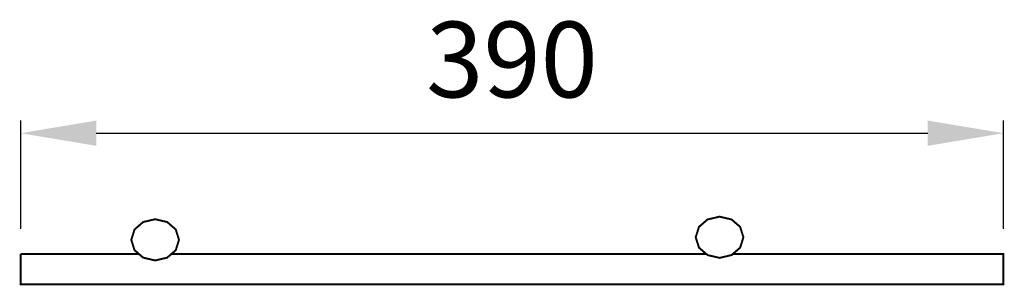
# Model space of a CAD drawing. Extents: x -45 to 346, y 31 to 136.
import ezdxf

# ---------------------------------------------------------------- set-up
doc = ezdxf.new("R2010")
doc.units = 0
doc.header["$LTSCALE"] = 0.000394
doc.header["$MEASUREMENT"] = 0
doc.header["$PDMODE"] = 35
doc.header["$PDSIZE"] = 0.000315
doc.layers.get('0').update_dxf_attribs({"linetype": 'CONTINUOUS'})
doc.layers.get('Defpoints').update_dxf_attribs({"linetype": 'CONTINUOUS'})
doc.styles.get("Standard").update_dxf_attribs({"font": 'ARIAL.TTF', "height": 30})
doc.dimstyles.new('Kopie von ISO-25', dxfattribs={"dimtxt": 30, "dimasz": 30, "dimexe": 5, "dimexo": 10, "dimgap": 10, "dimtad": 1, "dimdec": 0, "dimtxsty": 'Standard', "dimcen": 2.5, "dimclrd": 256, "dimclre": 256, "dimclrt": 256, "dimadec": 0, "dimazin": 0, "dimtfac": 1, "dimtdec": 0, "dimtmove": 0, "dimatfit": 3, "dimfxl": 0, "dimarcsym": 0})

# ---------------------------------------------------------------- blocks, each defined once
blk = doc.blocks.new('*D0')
at = {"linetype": 'Continuous', "lineweight": -2}
for p, q in [((-44.8, 53.05), (-44.8, 95.94)), ((345.2, 53.05), (345.2, 95.94)), ((-14.8, 90.94), (315.2, 90.94))]:
    blk.add_line(p, q, dxfattribs=at)
at = {"linetype": 'Continuous'}
for points in [[(-14.8, 95.94), (-14.8, 85.94), (-44.8, 90.94)], [(315.2, 95.94), (315.2, 85.94), (345.2, 90.94)]]:
    blk.add_solid(points, dxfattribs=at)
at = {"layer": 'Defpoints', "color": 0, "linetype": 'Continuous'}
for p in [(345.2, 90.94), (-44.8, 43.05), (345.2, 43.05)]:
    blk.add_point(p, dxfattribs=at)
at = {"linetype": 'Continuous', "insert": (150.2, 116.27), "char_height": 30, "attachment_point": 5}
blk.add_mtext('390', dxfattribs=at)

msp = doc.modelspace()

# ---------------------------------------------------------------- linework, layer by layer
at = {"linetype": 'Continuous', "const_width": 0.766}
for points in [[(8.57, 56.82), (13.35, 55.7), (16.75, 52.76), (18.04, 48.64), (16.75, 44.52), (13.35, 41.58), (8.57, 40.46), (3.8, 41.58), (0.4, 44.52), (-0.9, 48.64), (0.4, 52.76), (3.8, 55.7), (8.57, 56.82)], [(232.57, 57.84), (237.34, 56.72), (240.74, 53.78), (242.04, 49.66), (240.74, 45.54), (237.34, 42.6), (232.57, 41.48), (227.8, 42.6), (224.4, 45.54), (223.1, 49.66), (224.4, 53.78), (227.8, 56.72), (232.57, 57.84)], [(-44.8, 43.05), (2.1, 43.05)], [(237.86, 43.05), (345.2, 43.05), (345.2, 30.99), (-44.8, 30.99), (-44.8, 43.05)], [(15.04, 43.05), (227.28, 43.05)]]:
    msp.add_lwpolyline(points, dxfattribs=at)

# ---------------------------------------------------------------- dimensions: what is measured, and where the dimension line sits
at = {"linetype": 'Continuous'}
dim = msp.add_linear_dim(base=(345.2, 90.94), p1=(-44.8, 43.05), p2=(345.2, 43.05), dimstyle='Kopie von ISO-25', dxfattribs=at)
dim.commit()
dim.dimension.update_dxf_attribs({"geometry": '*D0', "text_midpoint": (150.2, 116.27)})

doc.saveas('drawing.dxf')
